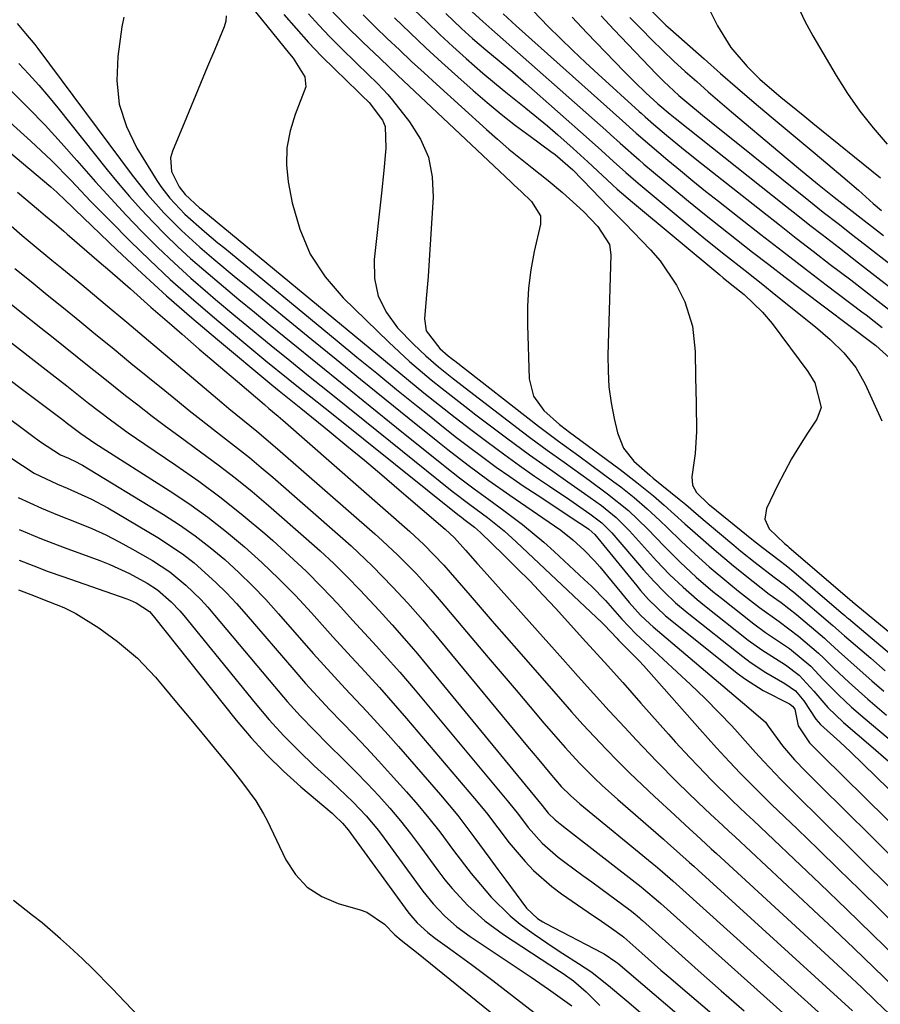
# Model space of a CAD drawing. Units: inches. Extents: x 1878759 to 1884701, y 400332 to 405742.
# Drawn here: x 1880146 to 1880293, y 401650 to 401817 of the extents above; entities that cross this region are included whole.
import ezdxf

# ---------------------------------------------------------------- set-up
doc = ezdxf.new("R2010")
doc.units = ezdxf.units.IN
doc.header["$MEASUREMENT"] = 0
doc.layers.add('7', color=7, linetype='Continuous')
doc.layers.add('8', color=7, linetype='Continuous')

msp = doc.modelspace()

# ---------------------------------------------------------------- linework, layer by layer
at = {"layer": '7', "color": 18}
for points in [[(1880183.65, 401821.57, 1828), (1880192.12, 401811.1, 1828), (1880192.71, 401810.35, 1828), (1880194.71, 401807.15, 1828), (1880194.86, 401805.45, 1828), (1880193.08, 401800.78, 1828), (1880192.2, 401797.97, 1828), (1880191.66, 401795.13, 1828), (1880191.61, 401792.23, 1828), (1880191.9, 401789.3, 1828), (1880192.56, 401785.77, 1828), (1880193.85, 401781.27, 1828), (1880195.64, 401777.03, 1828), (1880198.18, 401773.2, 1828), (1880201.22, 401769.64, 1828), (1880209, 401762.08, 1828), (1880212.53, 401758.81, 1828), (1880216.2, 401755.69, 1828), (1880218.08, 401754.19, 1828), (1880221.88, 401751.22, 1828), (1880223.8, 401749.75, 1828), (1880228.97, 401745.83, 1828), (1880232.88, 401742.94, 1828), (1880236.84, 401740.14, 1828), (1880239.41, 401738.35, 1828), (1880242.23, 401736.37, 1828), (1880245.12, 401734.32, 1828), (1880247.63, 401732.29, 1828), (1880249.9, 401730, 1828), (1880253.44, 401726.07, 1828), (1880254.51, 401724.91, 1828), (1880256.72, 401722.63, 1828), (1880259, 401720.43, 1828), (1880261.39, 401718.35, 1828), (1880262.62, 401717.35, 1828), (1880270.08, 401711.47, 1828), (1880272.37, 401709.78, 1828), (1880276.39, 401707.25, 1828), (1880278.72, 401705.48, 1828), (1880281.22, 401702.8, 1828), (1880283.6, 401700, 1828), (1880286.25, 401697.47, 1828), (1880290.92, 401693.48, 1828), (1880293.93, 401690.87, 1828)], [(1880262.73, 401820.03, 1798), (1880264.86, 401815.85, 1798), (1880267.12, 401812.17, 1798), (1880269.92, 401808.9, 1798), (1880272.06, 401806.79, 1798), (1880275.68, 401803.66, 1798), (1880277.02, 401802.57, 1798), (1880279.7, 401800.41, 1798), (1880281.04, 401799.32, 1798), (1880292.56, 401790.03, 1798)], [(1880195.33, 401817.9, 1824), (1880197.08, 401815.95, 1824), (1880198.88, 401814.05, 1824), (1880200.73, 401812.19, 1824), (1880203.59, 401809.37, 1824), (1880207.14, 401805.97, 1824), (1880208.81, 401804.17, 1824), (1880209.59, 401803.22, 1824), (1880212.53, 401799.52, 1824), (1880214.36, 401796.58, 1824), (1880215.72, 401793.5, 1824), (1880216.36, 401790.18, 1824), (1880216.53, 401786.72, 1824), (1880215.78, 401775.11, 1824), (1880215.65, 401773.23, 1824), (1880215.36, 401769.48, 1824), (1880215.05, 401766.07, 1824), (1880215.31, 401764.02, 1824), (1880217.64, 401761.01, 1824), (1880219.07, 401759.77, 1824), (1880219.81, 401759.18, 1824), (1880220.19, 401758.89, 1824), (1880234.44, 401747.83, 1824), (1880237.83, 401745.27, 1824), (1880241.26, 401742.75, 1824), (1880247.24, 401738.37, 1824), (1880248.41, 401737.49, 1824), (1880250.7, 401735.67, 1824), (1880252.91, 401733.76, 1824), (1880255.06, 401731.77, 1824), (1880256.34, 401730.52, 1824), (1880258.68, 401728.26, 1824), (1880261.06, 401726.05, 1824), (1880263.46, 401723.91, 1824), (1880266.76, 401721.13, 1824), (1880268.45, 401719.79, 1824), (1880272.01, 401717.02, 1824), (1880275.36, 401714.6, 1824), (1880278.65, 401712.11, 1824), (1880282.03, 401709.22, 1824), (1880282.91, 401708.39, 1824), (1880284.61, 401706.67, 1824), (1880287.26, 401704.23, 1824), (1880290.39, 401701.44, 1824), (1880293.6, 401698.73, 1824)], [(1880198.8, 401818.91, 1822), (1880201.63, 401815.95, 1822), (1880204.55, 401813.08, 1822), (1880207.49, 401810.26, 1822), (1880210.46, 401807.46, 1822), (1880213.42, 401804.66, 1822), (1880229.7, 401789.3, 1822), (1880230.29, 401788.75, 1822), (1880231.49, 401787.67, 1822), (1880233.26, 401786.01, 1822), (1880234.76, 401783.56, 1822), (1880234.75, 401782.16, 1822), (1880233.71, 401777.47, 1822), (1880233.15, 401774.38, 1822), (1880232.75, 401771.28, 1822), (1880232.58, 401768.15, 1822), (1880232.56, 401765.01, 1822), (1880232.87, 401755.87, 1822), (1880233.57, 401752.92, 1822), (1880235.35, 401750.47, 1822), (1880238.01, 401748.08, 1822), (1880239.18, 401747.2, 1822), (1880239.47, 401746.99, 1822), (1880248.29, 401740.43, 1822), (1880251.15, 401738.23, 1822), (1880253.95, 401735.96, 1822), (1880255.81, 401734.39, 1822), (1880259.31, 401731.24, 1822), (1880261.05, 401729.67, 1822), (1880264.3, 401726.83, 1822), (1880267.56, 401724.06, 1822), (1880270.91, 401721.4, 1822), (1880273.65, 401719.29, 1822), (1880275.65, 401717.83, 1822), (1880278.26, 401715.82, 1822), (1880283.02, 401711.77, 1822), (1880283.37, 401711.46, 1822), (1880284.05, 401710.83, 1822), (1880285.4, 401709.56, 1822), (1880289.08, 401706.31, 1822), (1880291.1, 401704.55, 1822), (1880293.14, 401702.8, 1822)], [(1880213.25, 401818.62, 1816), (1880215.44, 401816.49, 1816), (1880217.65, 401814.39, 1816), (1880219.89, 401812.32, 1816), (1880222.15, 401810.28, 1816), (1880224.95, 401807.81, 1816), (1880228.59, 401804.79, 1816), (1880232.3, 401801.86, 1816), (1880235.94, 401798.85, 1816), (1880237.72, 401797.3, 1816), (1880240.32, 401794.99, 1816), (1880242.84, 401792.72, 1816), (1880245.32, 401790.4, 1816), (1880247.81, 401788.1, 1816), (1880250.38, 401785.89, 1816), (1880265.24, 401773.52, 1816), (1880265.83, 401773.03, 1816), (1880267.02, 401772.08, 1816), (1880269.4, 401770.16, 1816), (1880272.51, 401767.21, 1816), (1880274.12, 401765.26, 1816), (1880280.21, 401757.09, 1816), (1880281.41, 401755.17, 1816), (1880282.48, 401750.99, 1816), (1880281.74, 401749.02, 1816), (1880280.16, 401746.64, 1816), (1880278.78, 401744.47, 1816), (1880277.46, 401742.27, 1816), (1880276.24, 401740.01, 1816), (1880275.07, 401737.72, 1816), (1880273.18, 401733.8, 1816), (1880272.9, 401732, 1816), (1880273.65, 401730.35, 1816), (1880276.27, 401727.85, 1816), (1880276.76, 401727.47, 1816), (1880277, 401727.27, 1816), (1880287.35, 401718.36, 1816), (1880287.4, 401718.31, 1816), (1880287.61, 401718.14, 1816), (1880287.72, 401718.05, 1816), (1880287.77, 401718, 1816), (1880299.93, 401708.02, 1816)], [(1880218.68, 401817.93, 1814), (1880221.33, 401815.4, 1814), (1880223.21, 401813.71, 1814), (1880225.45, 401811.76, 1814), (1880227.74, 401809.86, 1814), (1880230.04, 401807.97, 1814), (1880232.29, 401806.03, 1814), (1880243.06, 401796.52, 1814), (1880245.14, 401794.66, 1814), (1880247.19, 401792.79, 1814), (1880249.26, 401790.93, 1814), (1880251.37, 401789.12, 1814), (1880261.24, 401780.88, 1814), (1880262.88, 401779.53, 1814), (1880266.19, 401776.87, 1814), (1880269.53, 401774.26, 1814), (1880272.86, 401771.63, 1814), (1880274.51, 401770.31, 1814), (1880281.52, 401764.67, 1814), (1880284, 401762.54, 1814), (1880286.34, 401760.27, 1814), (1880288.38, 401757.76, 1814), (1880289.97, 401754.94, 1814), (1880292.81, 401748.69, 1814)], [(1880221.9, 401819.34, 1812), (1880224.94, 401816.59, 1812), (1880226.51, 401815.24, 1812), (1880245.86, 401798.08, 1812), (1880246.67, 401797.36, 1812), (1880248.29, 401795.92, 1812), (1880251.53, 401793.05, 1812), (1880252.36, 401792.35, 1812), (1880257.24, 401788.27, 1812), (1880259.92, 401786.05, 1812), (1880262.62, 401783.85, 1812), (1880265.34, 401781.68, 1812), (1880268.08, 401779.52, 1812), (1880270.83, 401777.39, 1812), (1880273.59, 401775.27, 1812), (1880276.36, 401773.15, 1812), (1880279.13, 401771.05, 1812), (1880291.32, 401761.84, 1812), (1880291.77, 401761.5, 1812), (1880294.7, 401758.84, 1812)], [(1880233.5, 401818.41, 1808), (1880236.1, 401815.74, 1808), (1880238.18, 401813.67, 1808), (1880240.29, 401811.62, 1808), (1880242.43, 401809.6, 1808), (1880244.59, 401807.6, 1808), (1880251.55, 401801.29, 1808), (1880251.89, 401800.97, 1808), (1880252.58, 401800.35, 1808), (1880253.98, 401799.12, 1808), (1880256.17, 401797.28, 1808), (1880258.74, 401795.15, 1808), (1880261.34, 401793.07, 1808), (1880272.51, 401784.26, 1808), (1880275.38, 401782.01, 1808), (1880278.25, 401779.76, 1808), (1880281.14, 401777.53, 1808), (1880284.03, 401775.3, 1808), (1880287.49, 401772.65, 1808), (1880289.82, 401770.86, 1808), (1880292.14, 401769.07, 1808), (1880294.45, 401767.27, 1808)], [(1880278.51, 401819.2, 1796), (1880279.71, 401816.63, 1796), (1880281.05, 401814.13, 1796), (1880285, 401807.4, 1796), (1880286.95, 401804.31, 1796), (1880289.03, 401801.33, 1796), (1880291.3, 401798.48, 1796), (1880293.69, 401795.73, 1796)], [(1880145.83, 401816.24, 1834), (1880147.22, 401814.56, 1834), (1880148.83, 401812.65, 1834), (1880149.34, 401811.98, 1834), (1880165.39, 401790.48, 1834), (1880167.99, 401787.18, 1834), (1880170.77, 401784.04, 1834), (1880173.73, 401781.06, 1834), (1880176.85, 401778.25, 1834), (1880179.27, 401776.2, 1834), (1880183.06, 401773.04, 1834), (1880184.96, 401771.48, 1834), (1880195.9, 401762.53, 1834), (1880200.03, 401759.17, 1834), (1880204.16, 401755.81, 1834), (1880208.29, 401752.46, 1834), (1880212.43, 401749.12, 1834), (1880217.33, 401745.18, 1834), (1880219.04, 401743.82, 1834), (1880222.49, 401741.16, 1834), (1880226.01, 401738.58, 1834), (1880229.57, 401736.06, 1834), (1880231.37, 401734.83, 1834), (1880237.17, 401730.88, 1834), (1880238.23, 401730.12, 1834), (1880240.27, 401728.51, 1834), (1880242.2, 401726.76, 1834), (1880243.99, 401724.87, 1834), (1880244.85, 401723.89, 1834), (1880249.86, 401717.85, 1834), (1880251.79, 401715.7, 1834), (1880253.36, 401714.2, 1834), (1880253.9, 401713.73, 1834), (1880269.08, 401700.88, 1834), (1880270.2, 401699.95, 1834), (1880272.99, 401697.51, 1834), (1880273.47, 401696.86, 1834), (1880275.92, 401693.49, 1834), (1880277.94, 401691.11, 1834), (1880279.85, 401689.14, 1834), (1880282.9, 401686.09, 1834), (1880285.97, 401683.06, 1834), (1880307.97, 401661.34, 1834)], [(1880163.93, 401817.29, 1832), (1880163.61, 401815.66, 1832), (1880162.91, 401810.61, 1832), (1880162.77, 401806.52, 1832), (1880163.18, 401802.54, 1832), (1880164.4, 401798.74, 1832), (1880166.17, 401795.04, 1832), (1880169.54, 401789.58, 1832), (1880170.23, 401788.53, 1832), (1880171.75, 401786.54, 1832), (1880174.34, 401783.81, 1832), (1880177.67, 401780.87, 1832), (1880179.94, 401778.97, 1832), (1880181.09, 401778.03, 1832), (1880200.2, 401762.3, 1832), (1880203.57, 401759.54, 1832), (1880206.94, 401756.79, 1832), (1880210.31, 401754.05, 1832), (1880213.7, 401751.31, 1832), (1880216.11, 401749.37, 1832), (1880218.3, 401747.62, 1832), (1880220.5, 401745.89, 1832), (1880222.73, 401744.2, 1832), (1880224.98, 401742.52, 1832), (1880227.25, 401740.87, 1832), (1880229.53, 401739.25, 1832), (1880231.84, 401737.67, 1832), (1880234.18, 401736.12, 1832), (1880241.45, 401731.35, 1832), (1880241.76, 401731.15, 1832), (1880242.99, 401730.31, 1832), (1880243.98, 401729.38, 1832), (1880251.12, 401720.66, 1832), (1880251.77, 401719.89, 1832), (1880253.12, 401718.38, 1832), (1880256.04, 401715.59, 1832), (1880256.82, 401714.95, 1832), (1880268.22, 401705.87, 1832), (1880269.64, 401704.81, 1832), (1880272.62, 401702.9, 1832), (1880277.07, 401700.62, 1832), (1880277.62, 401700.24, 1832), (1880277.99, 401699.7, 1832), (1880278.58, 401696.89, 1832), (1880280.51, 401694.01, 1832), (1880282.13, 401692.39, 1832), (1880282.67, 401691.86, 1832), (1880311.76, 401663.21, 1832)], [(1880191.14, 401817.76, 1826), (1880193.23, 401815.36, 1826), (1880195.36, 401812.99, 1826), (1880197.57, 401810.7, 1826), (1880199.82, 401808.45, 1826), (1880203.78, 401804.61, 1826), (1880204.4, 401804.01, 1826), (1880205.64, 401802.82, 1826), (1880207.89, 401799.82, 1826), (1880208.36, 401798.73, 1826), (1880208.5, 401795.05, 1826), (1880208.16, 401791.23, 1826), (1880207.76, 401787.42, 1826), (1880206.5, 401776.12, 1826), (1880206.58, 401772.91, 1826), (1880207.19, 401769.88, 1826), (1880208.57, 401767.12, 1826), (1880210.48, 401764.54, 1826), (1880213.19, 401761.76, 1826), (1880215.26, 401759.76, 1826), (1880217.45, 401757.88, 1826), (1880219.71, 401756.08, 1826), (1880221.98, 401754.31, 1826), (1880231.71, 401746.85, 1826), (1880233.11, 401745.8, 1826), (1880235.92, 401743.71, 1826), (1880238.77, 401741.67, 1826), (1880241.61, 401739.63, 1826), (1880243.03, 401738.61, 1826), (1880246.18, 401736.34, 1826), (1880249.71, 401733.5, 1826), (1880252.96, 401730.36, 1826), (1880255.84, 401727.36, 1826), (1880258.5, 401724.72, 1826), (1880261.23, 401722.17, 1826), (1880264.07, 401719.74, 1826), (1880265.53, 401718.57, 1826), (1880271.03, 401714.25, 1826), (1880273.01, 401712.77, 1826), (1880277.1, 401710.01, 1826), (1880280.71, 401707.01, 1826), (1880282.78, 401704.82, 1826), (1880285.44, 401702.14, 1826), (1880287.65, 401700.07, 1826), (1880289.93, 401698.08, 1826), (1880300.99, 401688.8, 1826)], [(1880209.95, 401817.18, 1818), (1880212.6, 401814.63, 1818), (1880215.28, 401812.11, 1818), (1880217.99, 401809.62, 1818), (1880220.72, 401807.16, 1818), (1880223.35, 401804.82, 1818), (1880225.7, 401802.8, 1818), (1880228.08, 401800.82, 1818), (1880230.51, 401798.92, 1818), (1880232.99, 401797.07, 1818), (1880236.51, 401794.51, 1818), (1880237.25, 401793.96, 1818), (1880240.27, 401791.35, 1818), (1880243.5, 401788.05, 1818), (1880246.29, 401785.16, 1818), (1880249.08, 401782.28, 1818), (1880253.46, 401777.78, 1818), (1880255.11, 401775.89, 1818), (1880257.89, 401771.77, 1818), (1880259.29, 401768.93, 1818), (1880260.63, 401764.81, 1818), (1880261.08, 401760.51, 1818), (1880261.12, 401756.11, 1818), (1880261.2, 401751.71, 1818), (1880261.28, 401746.89, 1818), (1880261.05, 401743.19, 1818), (1880260.5, 401739.19, 1818), (1880260.6, 401737.76, 1818), (1880261.3, 401736.52, 1818), (1880263.3, 401734.58, 1818), (1880263.49, 401734.42, 1818), (1880270.99, 401728.4, 1818), (1880272.52, 401727.19, 1818), (1880275.31, 401725.06, 1818), (1880276.53, 401724.13, 1818), (1880277.13, 401723.65, 1818), (1880277.43, 401723.4, 1818), (1880285.9, 401716.14, 1818), (1880286.5, 401715.62, 1818), (1880286.8, 401715.36, 1818), (1880286.95, 401715.23, 1818), (1880287.1, 401715.11, 1818), (1880294.84, 401708.64, 1818)], [(1880240.17, 401817.29, 1806), (1880242.64, 401814.65, 1806), (1880248.97, 401808.1, 1806), (1880250.81, 401806.25, 1806), (1880252.7, 401804.45, 1806), (1880254.74, 401802.57, 1806), (1880256.79, 401800.84, 1806), (1880257.65, 401800.14, 1806), (1880276.44, 401785.23, 1806), (1880278.49, 401783.6, 1806), (1880280.55, 401781.98, 1806), (1880282.62, 401780.37, 1806), (1880285.57, 401778.09, 1806), (1880288.84, 401775.57, 1806), (1880292.1, 401773.04, 1806), (1880295.36, 401770.51, 1806)], [(1880245.07, 401817.54, 1804), (1880247.21, 401815.19, 1804), (1880254.49, 401807.6, 1804), (1880255.73, 401806.36, 1804), (1880258.31, 401804, 1804), (1880259.64, 401802.87, 1804), (1880262.28, 401800.67, 1804), (1880264.96, 401798.49, 1804), (1880266.31, 401797.4, 1804), (1880280.35, 401786.16, 1804), (1880282.84, 401784.19, 1804), (1880285.35, 401782.23, 1804), (1880287.86, 401780.28, 1804), (1880290.37, 401778.34, 1804), (1880294.17, 401775.39, 1804)], [(1880249.95, 401817.27, 1802), (1880251.87, 401815.3, 1802), (1880253.7, 401813.45, 1802), (1880255.56, 401811.63, 1802), (1880257.46, 401809.84, 1802), (1880259.38, 401808.09, 1802), (1880261.33, 401806.36, 1802), (1880263.29, 401804.64, 1802), (1880265.26, 401802.94, 1802), (1880267.25, 401801.25, 1802), (1880275.45, 401794.32, 1802), (1880278.65, 401791.65, 1802), (1880281.87, 401789, 1802), (1880284.69, 401786.73, 1802), (1880287.75, 401784.33, 1802), (1880293.06, 401780.21, 1802)], [(1880146.1, 401809.43, 1836), (1880147.81, 401807.6, 1836), (1880149.5, 401805.74, 1836), (1880151.13, 401803.83, 1836), (1880152.72, 401801.89, 1836), (1880161.13, 401791.39, 1836), (1880163.01, 401789.1, 1836), (1880164.93, 401786.85, 1836), (1880166.9, 401784.65, 1836), (1880168.92, 401782.47, 1836), (1880170.99, 401780.36, 1836), (1880173.11, 401778.3, 1836), (1880175.3, 401776.3, 1836), (1880177.53, 401774.36, 1836), (1880180.86, 401771.55, 1836), (1880183.5, 401769.35, 1836), (1880186.14, 401767.17, 1836), (1880188.8, 401765, 1836), (1880192.41, 401762.07, 1836), (1880196.88, 401758.44, 1836), (1880201.35, 401754.82, 1836), (1880205.83, 401751.21, 1836), (1880210.32, 401747.6, 1836), (1880218.56, 401740.98, 1836), (1880221, 401739.06, 1836), (1880223.5, 401737.19, 1836), (1880226.01, 401735.34, 1836), (1880228.52, 401733.5, 1836), (1880231.7, 401731.12, 1836), (1880235.34, 401728.12, 1836), (1880237.09, 401726.54, 1836), (1880242.21, 401721.78, 1836), (1880243.43, 401720.6, 1836), (1880245.79, 401718.17, 1836), (1880248.59, 401715.02, 1836), (1880251, 401712.52, 1836), (1880260.26, 401703.89, 1836), (1880262.74, 401701.53, 1836), (1880265.15, 401699.09, 1836), (1880267.28, 401696.88, 1836), (1880268.24, 401695.81, 1836), (1880271.29, 401692.38, 1836), (1880272.72, 401690.81, 1836), (1880275.64, 401687.75, 1836), (1880279.16, 401684.25, 1836), (1880281.68, 401681.77, 1836), (1880284.2, 401679.28, 1836), (1880286.72, 401676.79, 1836), (1880289.24, 401674.3, 1836), (1880304.18, 401659.51, 1836)], [(1880144.9, 401804.68, 1838), (1880147.76, 401801.84, 1838), (1880150.57, 401798.95, 1838), (1880153.29, 401795.98, 1838), (1880155.97, 401792.97, 1838), (1880159.15, 401789.34, 1838), (1880161.72, 401786.49, 1838), (1880164.34, 401783.68, 1838), (1880167, 401780.9, 1838), (1880169.72, 401778.19, 1838), (1880172.49, 401775.54, 1838), (1880175.34, 401772.97, 1838), (1880178.24, 401770.45, 1838), (1880179.53, 401769.36, 1838), (1880182.67, 401766.74, 1838), (1880185.82, 401764.13, 1838), (1880188.99, 401761.53, 1838), (1880192.16, 401758.96, 1838), (1880195.35, 401756.39, 1838), (1880198.54, 401753.82, 1838), (1880201.73, 401751.26, 1838), (1880204.92, 401748.7, 1838), (1880219.78, 401736.78, 1838), (1880222.75, 401734.51, 1838), (1880225.74, 401732.27, 1838), (1880228.58, 401730.01, 1838), (1880230.63, 401728.18, 1838), (1880245.26, 401714.37, 1838), (1880245.65, 401713.99, 1838), (1880247.73, 401711.78, 1838), (1880248.04, 401711.47, 1838), (1880251.48, 401708.01, 1838), (1880252.34, 401707.09, 1838), (1880253.18, 401706.15, 1838), (1880261.83, 401696.33, 1838), (1880264.68, 401693.14, 1838), (1880266.87, 401690.79, 1838), (1880268.73, 401688.86, 1838), (1880271.37, 401686.18, 1838), (1880274.05, 401683.55, 1838), (1880278.43, 401679.34, 1838), (1880281.96, 401675.93, 1838), (1880285.48, 401672.5, 1838), (1880289, 401669.06, 1838), (1880292.5, 401665.61, 1838), (1880301.62, 401656.59, 1838)], [(1880133.65, 401803.49, 1842), (1880151.52, 401788.49, 1842), (1880152.58, 401787.56, 1842), (1880154.11, 401786.12, 1842), (1880155.12, 401785.14, 1842), (1880155.63, 401784.65, 1842), (1880162.84, 401777.73, 1842), (1880167, 401773.82, 1842), (1880171.21, 401769.98, 1842), (1880175.5, 401766.23, 1842), (1880179.84, 401762.54, 1842), (1880189.1, 401754.84, 1842), (1880190.34, 401753.82, 1842), (1880194.02, 401750.87, 1842), (1880198.87, 401746.94, 1842), (1880201.86, 401744.48, 1842), (1880204.84, 401742.01, 1842), (1880207.81, 401739.52, 1842), (1880210.76, 401737.01, 1842), (1880218.59, 401730.29, 1842), (1880220.16, 401728.81, 1842), (1880222, 401726.73, 1842), (1880224.04, 401724.43, 1842), (1880224.73, 401723.66, 1842), (1880238.54, 401708.2, 1842), (1880241.16, 401705.28, 1842), (1880243.8, 401702.37, 1842), (1880246.45, 401699.47, 1842), (1880249.11, 401696.59, 1842), (1880251.07, 401694.48, 1842), (1880254.5, 401690.87, 1842), (1880258.02, 401687.34, 1842), (1880261.59, 401683.87, 1842), (1880263.66, 401681.91, 1842), (1880265.74, 401679.96, 1842), (1880266.78, 401678.98, 1842), (1880267.83, 401678.01, 1842), (1880281.17, 401665.58, 1842), (1880284.62, 401662.34, 1842), (1880288.04, 401659.09, 1842), (1880291.45, 401655.82, 1842), (1880294.83, 401652.52, 1842)], [(1880145.89, 401787.55, 1844), (1880149.44, 401784.56, 1844), (1880150.66, 401783.53, 1844), (1880152.5, 401782, 1844), (1880153.73, 401780.96, 1844), (1880154.33, 401780.44, 1844), (1880159.78, 401775.75, 1844), (1880161.55, 401774.23, 1844), (1880165.07, 401771.15, 1844), (1880168.56, 401768.05, 1844), (1880172.08, 401764.98, 1844), (1880173.84, 401763.45, 1844), (1880176.77, 401760.92, 1844), (1880178.93, 401759.07, 1844), (1880181.1, 401757.22, 1844), (1880183.27, 401755.38, 1844), (1880187.84, 401751.49, 1844), (1880188.62, 401750.83, 1844), (1880190.18, 401749.5, 1844), (1880190.56, 401749.17, 1844), (1880190.95, 401748.83, 1844), (1880212.55, 401729.9, 1844), (1880214.94, 401727.71, 1844), (1880218.33, 401724.21, 1844), (1880219.4, 401722.97, 1844), (1880222.8, 401719.03, 1844), (1880224.86, 401716.65, 1844), (1880226.92, 401714.28, 1844), (1880228.99, 401711.9, 1844), (1880231.06, 401709.53, 1844), (1880238.16, 401701.41, 1844), (1880240.06, 401699.26, 1844), (1880241.99, 401697.13, 1844), (1880243.94, 401695.03, 1844), (1880245.92, 401692.94, 1844), (1880247.93, 401690.89, 1844), (1880249.96, 401688.86, 1844), (1880252.03, 401686.87, 1844), (1880254.12, 401684.91, 1844), (1880257.58, 401681.72, 1844), (1880259.35, 401680.08, 1844), (1880262.02, 401677.65, 1844), (1880263.8, 401676.02, 1844), (1880264.69, 401675.2, 1844), (1880284.5, 401656.98, 1844), (1880286.92, 401654.73, 1844), (1880289.33, 401652.47, 1844), (1880291.71, 401650.19, 1844), (1880294.09, 401647.89, 1844)], [(1880143.38, 401783.07, 1846), (1880146.69, 401780.22, 1846), (1880148.36, 401778.82, 1846), (1880151.73, 401776.04, 1846), (1880153.41, 401774.65, 1846), (1880156.78, 401771.86, 1846), (1880160.78, 401768.53, 1846), (1880164.46, 401765.46, 1846), (1880168.13, 401762.39, 1846), (1880171.79, 401759.31, 1846), (1880175.45, 401756.22, 1846), (1880180.62, 401751.83, 1846), (1880181.8, 401750.84, 1846), (1880184.16, 401748.89, 1846), (1880186.53, 401746.94, 1846), (1880190.04, 401743.97, 1846), (1880206.6, 401729.51, 1846), (1880207.94, 401728.32, 1846), (1880210.54, 401725.87, 1846), (1880213.67, 401722.7, 1846), (1880216.12, 401720.01, 1846), (1880217.9, 401717.94, 1846), (1880225.9, 401708.5, 1846), (1880228.26, 401705.72, 1846), (1880230.62, 401702.93, 1846), (1880232.99, 401700.15, 1846), (1880235.36, 401697.37, 1846), (1880237.76, 401694.56, 1846), (1880238.95, 401693.21, 1846), (1880241.4, 401690.56, 1846), (1880243.95, 401688.01, 1846), (1880245.25, 401686.77, 1846), (1880247.93, 401684.35, 1846), (1880255.65, 401677.63, 1846), (1880256.39, 401676.98, 1846), (1880257.87, 401675.67, 1846), (1880260.09, 401673.7, 1846), (1880260.82, 401673.04, 1846), (1880261.55, 401672.38, 1846), (1880287.82, 401648.48, 1846)], [(1880145.43, 401774.63, 1848), (1880148.18, 401772.38, 1848), (1880150.94, 401770.15, 1848), (1880153.7, 401767.91, 1848), (1880156.45, 401765.66, 1848), (1880159.2, 401763.41, 1848), (1880159.43, 401763.22, 1848), (1880162.3, 401760.87, 1848), (1880165.16, 401758.53, 1848), (1880168.03, 401756.19, 1848), (1880170.9, 401753.85, 1848), (1880173.06, 401752.1, 1848), (1880175.08, 401750.47, 1848), (1880177.11, 401748.86, 1848), (1880179.16, 401747.26, 1848), (1880181.21, 401745.68, 1848), (1880183.26, 401744.09, 1848), (1880185.28, 401742.47, 1848), (1880187.27, 401740.81, 1848), (1880189.25, 401739.13, 1848), (1880200.74, 401729.12, 1848), (1880202.59, 401727.46, 1848), (1880206.19, 401724.03, 1848), (1880209.62, 401720.52, 1848), (1880212.23, 401717.72, 1848), (1880214.75, 401714.85, 1848), (1880215.57, 401713.88, 1848), (1880216.39, 401712.91, 1848), (1880232.56, 401693.4, 1848), (1880234.46, 401691.12, 1848), (1880236.37, 401688.84, 1848), (1880238.3, 401686.59, 1848), (1880239.84, 401685.07, 1848), (1880241.47, 401683.65, 1848), (1880253.74, 401673.58, 1848), (1880254.33, 401673.09, 1848), (1880255.51, 401672.09, 1848), (1880257.26, 401670.57, 1848), (1880257.83, 401670.06, 1848), (1880258.41, 401669.54, 1848), (1880291.15, 401640.04, 1848)], [(1880142.76, 401763.53, 1852), (1880151.79, 401756.59, 1852), (1880154.27, 401754.67, 1852), (1880157.95, 401751.74, 1852), (1880161.69, 401748.88, 1852), (1880164.68, 401746.7, 1852), (1880166.08, 401745.72, 1852), (1880167.49, 401744.76, 1852), (1880172.77, 401741.19, 1852), (1880176.67, 401738.45, 1852), (1880180.51, 401735.61, 1852), (1880184.23, 401732.64, 1852), (1880187.89, 401729.57, 1852), (1880189.26, 401728.37, 1852), (1880192.13, 401725.79, 1852), (1880194.94, 401723.15, 1852), (1880197.65, 401720.41, 1852), (1880200.31, 401717.61, 1852), (1880202.84, 401714.86, 1852), (1880204.19, 401713.39, 1852), (1880206.87, 401710.45, 1852), (1880208.21, 401708.98, 1852), (1880210.86, 401706.01, 1852), (1880212.15, 401704.5, 1852), (1880213.44, 401702.98, 1852), (1880229.33, 401683.95, 1852), (1880231.04, 401681.8, 1852), (1880232.7, 401679.61, 1852), (1880235.07, 401676.93, 1852), (1880237.76, 401674.6, 1852), (1880238.91, 401673.75, 1852), (1880241.98, 401671.49, 1852), (1880243.52, 401670.36, 1852), (1880245.05, 401669.23, 1852), (1880250.01, 401665.58, 1852), (1880250.81, 401664.96, 1852), (1880251.58, 401664.29, 1852), (1880251.84, 401664.07, 1852), (1880252.09, 401663.84, 1852), (1880261.59, 401655.33, 1852), (1880265.46, 401651.89, 1852), (1880269.36, 401648.46, 1852)], [(1880137.34, 401761.09, 1854), (1880153.73, 401748.78, 1854), (1880154.15, 401748.46, 1854), (1880156.61, 401746.57, 1854), (1880159.04, 401744.9, 1854), (1880171.66, 401736.89, 1854), (1880174.98, 401734.66, 1854), (1880178.24, 401732.35, 1854), (1880181.38, 401729.88, 1854), (1880184.46, 401727.32, 1854), (1880187.42, 401724.64, 1854), (1880190.32, 401721.88, 1854), (1880193.11, 401719.02, 1854), (1880195.84, 401716.09, 1854), (1880199.48, 401712.04, 1854), (1880202.62, 401708.57, 1854), (1880204.21, 401706.84, 1854), (1880207.38, 401703.4, 1854), (1880208.94, 401701.66, 1854), (1880212.02, 401698.13, 1854), (1880223.56, 401684.56, 1854), (1880225.58, 401682.09, 1854), (1880227.51, 401679.54, 1854), (1880229.46, 401677, 1854), (1880232.16, 401673.84, 1854), (1880233.59, 401672.34, 1854), (1880236.68, 401669.61, 1854), (1880238.34, 401668.37, 1854), (1880243.79, 401664.63, 1854), (1880244.56, 401664.11, 1854), (1880246.84, 401662.53, 1854), (1880248.65, 401661.24, 1854), (1880248.93, 401660.99, 1854), (1880251.99, 401658.25, 1854), (1880255.25, 401655.37, 1854), (1880256.9, 401653.94, 1854), (1880258.55, 401652.53, 1854), (1880276.39, 401637.37, 1854)], [(1880131.81, 401758.53, 1856), (1880148.23, 401746.26, 1856), (1880149.77, 401745.15, 1856), (1880153.2, 401742.94, 1856), (1880154.56, 401742.35, 1856), (1880155.98, 401741.7, 1856), (1880156.45, 401741.44, 1856), (1880156.92, 401741.17, 1856), (1880170.67, 401732.81, 1856), (1880173.4, 401731.05, 1856), (1880176.05, 401729.2, 1856), (1880178.61, 401727.21, 1856), (1880181.09, 401725.13, 1856), (1880183.48, 401722.93, 1856), (1880185.82, 401720.68, 1856), (1880188.06, 401718.34, 1856), (1880190.25, 401715.94, 1856), (1880196.14, 401709.21, 1856), (1880197.93, 401707.21, 1856), (1880199.73, 401705.21, 1856), (1880201.55, 401703.25, 1856), (1880203.39, 401701.29, 1856), (1880205.23, 401699.34, 1856), (1880207.06, 401697.37, 1856), (1880208.85, 401695.37, 1856), (1880210.63, 401693.36, 1856), (1880217.78, 401685.15, 1856), (1880219.25, 401683.41, 1856), (1880220.69, 401681.65, 1856), (1880223.45, 401678.02, 1856), (1880226.14, 401674.34, 1856), (1880227.49, 401672.51, 1856), (1880228.85, 401670.68, 1856), (1880232.4, 401665.91, 1856), (1880234.28, 401664.14, 1856), (1880235.18, 401663.57, 1856), (1880235.65, 401663.31, 1856), (1880245.25, 401658.35, 1856), (1880245.6, 401658.16, 1856), (1880247.59, 401656.81, 1856), (1880247.9, 401656.55, 1856), (1880270.31, 401637.48, 1856)], [(1880144.72, 401742.41, 1858), (1880148.68, 401739.83, 1858), (1880152.66, 401737.94, 1858), (1880154.3, 401737.26, 1858), (1880158.46, 401735.43, 1858), (1880161.23, 401733.92, 1858), (1880169.75, 401728.88, 1858), (1880173.92, 401726.12, 1858), (1880175.88, 401724.59, 1858), (1880179.61, 401721.26, 1858), (1880181.39, 401719.5, 1858), (1880183.1, 401717.68, 1858), (1880184.76, 401715.81, 1858), (1880192.83, 401706.39, 1858), (1880194.82, 401704.11, 1858), (1880196.84, 401701.87, 1858), (1880198.91, 401699.67, 1858), (1880201.01, 401697.5, 1858), (1880203.11, 401695.34, 1858), (1880205.2, 401693.15, 1858), (1880207.25, 401690.94, 1858), (1880209.29, 401688.7, 1858), (1880211.98, 401685.7, 1858), (1880213.91, 401683.47, 1858), (1880215.81, 401681.2, 1858), (1880217.63, 401678.87, 1858), (1880220, 401675.7, 1858), (1880222.98, 401671.81, 1858), (1880224.55, 401669.93, 1858), (1880226.4, 401667.8, 1858), (1880229.6, 401664.61, 1858), (1880231.34, 401663.18, 1858), (1880233.67, 401661.47, 1858), (1880236.92, 401659.28, 1858), (1880238.56, 401658.22, 1858), (1880241.24, 401656.52, 1858), (1880243.48, 401655.01, 1858), (1880246.66, 401652.5, 1858), (1880248.74, 401650.76, 1858), (1880249.77, 401649.88, 1858), (1880264.1, 401637.6, 1858)], [(1880146.17, 401730.24, 1862), (1880149.97, 401728.67, 1862), (1880153.82, 401727.2, 1862), (1880159.85, 401724.97, 1862), (1880161.56, 401724.29, 1862), (1880164.9, 401722.76, 1862), (1880167.92, 401721.13, 1862), (1880169.67, 401720.01, 1862), (1880172.02, 401717.96, 1862), (1880173.44, 401716.43, 1862), (1880174.12, 401715.63, 1862), (1880186.27, 401700.73, 1862), (1880188.65, 401697.94, 1862), (1880191.1, 401695.23, 1862), (1880193.67, 401692.63, 1862), (1880196.31, 401690.1, 1862), (1880199.31, 401687.36, 1862), (1880200.5, 401686.24, 1862), (1880202.85, 401683.97, 1862), (1880205.11, 401681.61, 1862), (1880207.22, 401679.12, 1862), (1880208.21, 401677.82, 1862), (1880214.76, 401668.82, 1862), (1880216.52, 401666.63, 1862), (1880218.46, 401664.6, 1862), (1880220.57, 401662.76, 1862), (1880222.83, 401661.1, 1862), (1880231.68, 401655.21, 1862), (1880233.17, 401654.2, 1862), (1880236.14, 401652.15, 1862), (1880240.1, 401649.31, 1862)], [(1880146.18, 401725.03, 1864), (1880148.63, 401724.06, 1864), (1880151.11, 401723.13, 1864), (1880153.6, 401722.24, 1864), (1880164.48, 401718.47, 1864), (1880165.02, 401718.27, 1864), (1880166.07, 401717.81, 1864), (1880168.3, 401716.32, 1864), (1880168.95, 401715.58, 1864), (1880183.04, 401697.87, 1864), (1880185.59, 401694.85, 1864), (1880188.26, 401691.94, 1864), (1880191.09, 401689.19, 1864), (1880194.03, 401686.54, 1864), (1880199.33, 401682.05, 1864), (1880199.7, 401681.73, 1864), (1880201.13, 401680.38, 1864), (1880202.08, 401679.25, 1864), (1880212.23, 401665.3, 1864), (1880212.74, 401664.65, 1864), (1880213.81, 401663.42, 1864), (1880215.62, 401661.75, 1864), (1880216.92, 401660.75, 1864), (1880219.32, 401659.05, 1864), (1880221.17, 401657.72, 1864), (1880223.02, 401656.36, 1864), (1880226.67, 401653.6, 1864), (1880237.72, 401645.05, 1864)], [(1880146.02, 401719.98, 1866), (1880148.58, 401719.03, 1866), (1880149.85, 401718.55, 1866), (1880153.75, 401717, 1866), (1880155.8, 401715.99, 1866), (1880159.69, 401713.55, 1866), (1880162.89, 401711.21, 1866), (1880166.29, 401708.39, 1866), (1880169.33, 401705.18, 1866), (1880170.77, 401703.45, 1866), (1880172.91, 401700.87, 1866), (1880175.05, 401698.3, 1866), (1880177.19, 401695.72, 1866), (1880179.32, 401693.13, 1866), (1880182.53, 401689.24, 1866), (1880184.13, 401687.23, 1866), (1880186.4, 401684.14, 1866), (1880187.71, 401681.95, 1866), (1880188.3, 401680.81, 1866), (1880191.5, 401674.14, 1866), (1880193.15, 401671.61, 1866), (1880195.13, 401669.46, 1866), (1880197.59, 401667.88, 1866), (1880200.37, 401666.69, 1866), (1880204.09, 401665.64, 1866), (1880205.24, 401665.22, 1866), (1880208.24, 401663.18, 1866), (1880209.99, 401661.4, 1866), (1880211.06, 401660.46, 1866), (1880212.7, 401659.23, 1866), (1880213.69, 401658.45, 1866), (1880238.72, 401638.18, 1866)], [(1880169.68, 401644.19, 1866), (1880161.96, 401652.27, 1866), (1880158.62, 401655.65, 1866), (1880156.91, 401657.3, 1866), (1880154.72, 401659.36, 1866), (1880153.18, 401660.73, 1866), (1880150.05, 401663.4, 1866), (1880148.45, 401664.69, 1866), (1880145.17, 401667.19, 1866)]]:
    msp.add_polyline3d(points, dxfattribs=at)
at = {"layer": '8', "color": 18}
for points in [[(1880228.45, 401817.88, 1810), (1880229.91, 401816.5, 1810), (1880230.65, 401815.83, 1810), (1880248.7, 401799.68, 1810), (1880251.01, 401797.62, 1810), (1880253.34, 401795.59, 1810), (1880256.4, 401793.02, 1810), (1880258.54, 401791.25, 1810), (1880260.68, 401789.5, 1810), (1880262.84, 401787.76, 1810), (1880265.01, 401786.04, 1810), (1880268.55, 401783.27, 1810), (1880272.24, 401780.39, 1810), (1880275.93, 401777.53, 1810), (1880279.64, 401774.68, 1810), (1880283.35, 401771.84, 1810), (1880289.4, 401767.24, 1810), (1880290.1, 401766.71, 1810), (1880292.86, 401764.57, 1810)], [(1880253.16, 401818.83, 1800), (1880256.09, 401815.96, 1800), (1880256.87, 401815.26, 1800), (1880262.56, 401810.22, 1800), (1880265.39, 401807.74, 1800), (1880268.24, 401805.27, 1800), (1880271.1, 401802.82, 1800), (1880273.98, 401800.39, 1800), (1880281.09, 401794.43, 1800), (1880283.61, 401792.32, 1800), (1880286.13, 401790.2, 1800), (1880288.8, 401787.93, 1800), (1880291.33, 401785.63, 1800), (1880292.74, 401784.46, 1800)], [(1880181.33, 401817.53, 1830), (1880181.26, 401816.61, 1830), (1880181.02, 401815.68, 1830), (1880179.4, 401811.79, 1830), (1880178.19, 401808.9, 1830), (1880176.99, 401806.02, 1830), (1880175.78, 401803.13, 1830), (1880174.58, 401800.25, 1830), (1880172.2, 401794.56, 1830), (1880171.9, 401793.39, 1830), (1880172.05, 401791.1, 1830), (1880173.36, 401788.49, 1830), (1880174.36, 401787.15, 1830), (1880176.82, 401784.93, 1830), (1880177.2, 401784.61, 1830), (1880204.49, 401762.06, 1830), (1880207.1, 401759.91, 1830), (1880209.71, 401757.77, 1830), (1880212.33, 401755.63, 1830), (1880214.95, 401753.5, 1830), (1880217.59, 401751.4, 1830), (1880220.25, 401749.31, 1830), (1880222.93, 401747.25, 1830), (1880225.62, 401745.21, 1830), (1880228.71, 401742.93, 1830), (1880231.22, 401741.12, 1830), (1880233.76, 401739.34, 1830), (1880236.31, 401737.59, 1830), (1880239.73, 401735.29, 1830), (1880243.15, 401732.94, 1830), (1880245.2, 401731.41, 1830), (1880246.58, 401730.04, 1830), (1880246.9, 401729.68, 1830), (1880252.3, 401723.39, 1830), (1880254.03, 401721.46, 1830), (1880255.83, 401719.59, 1830), (1880257.72, 401717.81, 1830), (1880259.71, 401716.15, 1830), (1880269.14, 401708.67, 1830), (1880270.42, 401707.71, 1830), (1880273.09, 401705.93, 1830), (1880276.32, 401704.11, 1830), (1880278.13, 401702.82, 1830), (1880279.55, 401701.13, 1830), (1880281.55, 401698, 1830), (1880282.34, 401697.11, 1830), (1880285.73, 401694.11, 1830), (1880287.48, 401692.46, 1830), (1880315.55, 401665.1, 1830)], [(1880204.62, 401817.68, 1820), (1880206.72, 401815.63, 1820), (1880208.72, 401813.71, 1820), (1880210.79, 401811.74, 1820), (1880212.87, 401809.79, 1820), (1880214.97, 401807.85, 1820), (1880217.07, 401805.92, 1820), (1880225.58, 401798.23, 1820), (1880227.48, 401796.55, 1820), (1880229.4, 401794.9, 1820), (1880231.36, 401793.29, 1820), (1880233.34, 401791.72, 1820), (1880236.06, 401789.58, 1820), (1880238.52, 401787.51, 1820), (1880242.08, 401784.26, 1820), (1880244.49, 401781.73, 1820), (1880246.5, 401778.68, 1820), (1880246.75, 401776.91, 1820), (1880246.23, 401759.89, 1820), (1880246.25, 401757.18, 1820), (1880246.41, 401754.48, 1820), (1880246.77, 401751.8, 1820), (1880247.27, 401749.14, 1820), (1880247.83, 401746.68, 1820), (1880248.86, 401744.06, 1820), (1880250.62, 401741.87, 1820), (1880253.35, 401739.46, 1820), (1880253.91, 401739, 1820), (1880258.36, 401735.39, 1820), (1880259.47, 401734.48, 1820), (1880261.65, 401732.61, 1820), (1880262.75, 401731.69, 1820), (1880267.62, 401727.6, 1820), (1880268.82, 401726.6, 1820), (1880271.25, 401724.65, 1820), (1880274.47, 401722.17, 1820), (1880276.43, 401720.72, 1820), (1880277.38, 401719.97, 1820), (1880277.85, 401719.58, 1820), (1880284.46, 401713.95, 1820), (1880286.43, 401712.19, 1820), (1880290.89, 401708.37, 1820), (1880293.38, 401706.26, 1820)], [(1880136.77, 401806.49, 1840), (1880148.14, 401796.23, 1840), (1880151.63, 401792.95, 1840), (1880154.98, 401789.53, 1840), (1880158.29, 401786.06, 1840), (1880159.97, 401784.35, 1840), (1880161.66, 401782.65, 1840), (1880164.99, 401779.32, 1840), (1880168.39, 401776.01, 1840), (1880171.85, 401772.76, 1840), (1880175.4, 401769.61, 1840), (1880179, 401766.51, 1840), (1880184.34, 401762.05, 1840), (1880188.1, 401758.94, 1840), (1880191.89, 401755.87, 1840), (1880193.94, 401754.23, 1840), (1880195.71, 401752.82, 1840), (1880199.24, 401750, 1840), (1880221.02, 401732.59, 1840), (1880221.26, 401732.4, 1840), (1880221.75, 401732.02, 1840), (1880223.57, 401730.63, 1840), (1880224.59, 401729.73, 1840), (1880228.5, 401725.94, 1840), (1880230.76, 401723.71, 1840), (1880232.99, 401721.46, 1840), (1880235.18, 401719.16, 1840), (1880237.35, 401716.84, 1840), (1880239.36, 401714.64, 1840), (1880242.5, 401711.19, 1840), (1880245.63, 401707.73, 1840), (1880248.74, 401704.26, 1840), (1880251.85, 401700.77, 1840), (1880256.55, 401695.46, 1840), (1880257.74, 401694.14, 1840), (1880260.15, 401691.53, 1840), (1880261.55, 401690.05, 1840), (1880263.85, 401687.69, 1840), (1880267.37, 401684.22, 1840), (1880269.75, 401681.93, 1840), (1880270.95, 401680.8, 1840), (1880277.86, 401674.26, 1840), (1880282.32, 401670.02, 1840), (1880286.76, 401665.76, 1840), (1880291.17, 401661.48, 1840), (1880295.57, 401657.18, 1840)], [(1880142.43, 401770.41, 1850), (1880146.27, 401767.34, 1850), (1880149.86, 401764.52, 1850), (1880151.92, 401762.89, 1850), (1880153.98, 401761.25, 1850), (1880156.03, 401759.61, 1850), (1880158.08, 401757.95, 1850), (1880160.13, 401756.3, 1850), (1880162.18, 401754.66, 1850), (1880164.25, 401753.03, 1850), (1880166.32, 401751.41, 1850), (1880168.79, 401749.5, 1850), (1880171.02, 401747.81, 1850), (1880173.27, 401746.15, 1850), (1880176.99, 401743.46, 1850), (1880179.96, 401741.27, 1850), (1880182.88, 401739.02, 1850), (1880185.74, 401736.7, 1850), (1880188.56, 401734.31, 1850), (1880194.96, 401728.74, 1850), (1880197.32, 401726.62, 1850), (1880199.64, 401724.45, 1850), (1880201.9, 401722.22, 1850), (1880204.11, 401719.94, 1850), (1880207.34, 401716.49, 1850), (1880209.54, 401714.08, 1850), (1880212.79, 401710.4, 1850), (1880213.84, 401709.15, 1850), (1880214.89, 401707.89, 1850), (1880235.08, 401683.33, 1850), (1880236.1, 401682.03, 1850), (1880237.24, 401680.91, 1850), (1880238.37, 401680.02, 1850), (1880239.19, 401679.39, 1850), (1880251.86, 401669.56, 1850), (1880252.3, 401669.22, 1850), (1880254.83, 401667.06, 1850), (1880255.25, 401666.7, 1850), (1880280.3, 401644.22, 1850)], [(1880145.96, 401735.71, 1860), (1880149.96, 401733.86, 1860), (1880152.68, 401732.75, 1860), (1880156.13, 401731.4, 1860), (1880158.51, 401730.4, 1860), (1880160.86, 401729.34, 1860), (1880163.17, 401728.17, 1860), (1880165.44, 401726.93, 1860), (1880168.84, 401724.98, 1860), (1880171.79, 401723.06, 1860), (1880174.51, 401720.82, 1860), (1880177.03, 401718.35, 1860), (1880178.22, 401717.04, 1860), (1880179.38, 401715.71, 1860), (1880189.54, 401703.56, 1860), (1880191.72, 401701.03, 1860), (1880193.96, 401698.54, 1860), (1880196.28, 401696.13, 1860), (1880198.64, 401693.76, 1860), (1880201.42, 401691.04, 1860), (1880203.4, 401689.05, 1860), (1880205.35, 401687.03, 1860), (1880207.27, 401684.99, 1860), (1880209.14, 401682.9, 1860), (1880210.96, 401680.77, 1860), (1880212.7, 401678.58, 1860), (1880214.4, 401676.34, 1860), (1880217.34, 401672.31, 1860), (1880218.53, 401670.75, 1860), (1880219.76, 401669.24, 1860), (1880222.42, 401666.36, 1860), (1880225.32, 401663.74, 1860), (1880228.47, 401661.44, 1860), (1880238.01, 401655.22, 1860), (1880238.61, 401654.82, 1860), (1880240.38, 401653.56, 1860), (1880242.55, 401651.67, 1860), (1880244.84, 401649.39, 1860)]]:
    msp.add_polyline3d(points, dxfattribs=at)

doc.saveas('drawing.dxf')
